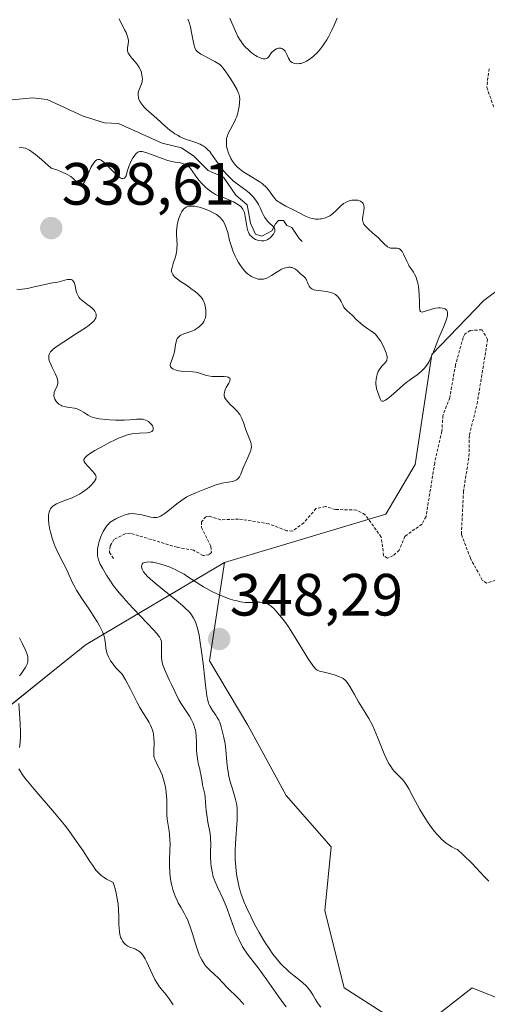
# Model space of a CAD drawing. Units: metres. Extents: x 628971 to 632463, y 4671785 to 4674135.
# Drawn here: x 629138 to 629216, y 4673073 to 4673239 of the extents above; entities that cross this region are included whole.
import ezdxf
from ezdxf.enums import TextEntityAlignment as Align

# ---------------------------------------------------------------- set-up
doc = ezdxf.new("R2010")
doc.units = ezdxf.units.M
doc.header["$MEASUREMENT"] = 0
doc.linetypes.add('TRAZOS', pattern=[0.75, 0.5, -0.25])
for name, color, linetype, lineweight in [('Carátula', 7, 'Continuous', 5), ('Corriente natural lineal', 142, 'Continuous', 13), ('Curva de nivel auxiliar', 36, 'TRAZOS', 0), ('Curva de nivel normal', 36, 'Continuous', 0), ('Matorral', 135, 'Continuous', 0), ('Matorral CxS', 135, 'Continuous', 0), ('Pastizal CxS', 92, 'Continuous', 0), ('Punto de cota en terreno', 7, 'Continuous', 0), ('Rótulo de punto de cota en terreno', 19, 'Continuous', 0), ('Suelo desnudo', 252, 'Continuous', 0), ('Suelo desnudo CxS', 43, 'Continuous', 0)]:
    doc.layers.add(name, color=color, linetype=linetype, lineweight=lineweight)
doc.styles.add('Arial', font='txt', dxfattribs={"height": 0.2})

# ---------------------------------------------------------------- blocks, each defined once
blk = doc.blocks.new('*U171')
at = {"layer": 'Curva de nivel normal', "color": 36, "linetype": 'Continuous', "lineweight": 0}
for points in [[(629163.46, 4673073.39, 330), (629163.04, 4673074.06, 330), (629162.81, 4673074.4, 330), (629162.31, 4673075.06, 330), (629161.21, 4673076.43, 330), (629160.67, 4673077.21, 330), (629160.41, 4673077.65, 330), (629159.93, 4673078.59, 330), (629159.05, 4673080.55, 330), (629158.76, 4673081.12, 330), (629158.61, 4673081.39, 330), (629158.38, 4673081.74, 330), (629158.14, 4673082.03, 330), (629157.97, 4673082.2, 330), (629157.63, 4673082.47, 330), (629157.46, 4673082.57, 330), (629157.13, 4673082.75, 330), (629156.91, 4673082.84, 330), (629156.21, 4673083.09, 330), (629155.84, 4673083.26, 330), (629155.68, 4673083.35, 330), (629155.4, 4673083.57, 330), (629155.23, 4673083.74, 330), (629155.13, 4673083.86, 330), (629154.95, 4673084.14, 330), (629154.78, 4673084.48, 330), (629154.7, 4673084.67, 330), (629154.59, 4673085, 330), (629154.47, 4673085.61, 330), (629154.39, 4673086.39, 330), (629154.37, 4673086.85, 330), (629154.36, 4673087.31, 330), (629154.35, 4673088.37, 330), (629154.31, 4673089.29, 330), (629154.22, 4673090.35, 330), (629154.14, 4673090.92, 330), (629153.9, 4673092.18, 330), (629153.74, 4673092.86, 330), (629153.42, 4673093.95, 330), (629152.3, 4673094.53, 330), (629151.86, 4673094.79, 330), (629151.37, 4673095.14, 330), (629151.16, 4673095.32, 330), (629150.76, 4673095.73, 330), (629150.5, 4673096.04, 330), (629149.96, 4673096.79, 330), (629149.49, 4673097.5, 330), (629148.35, 4673099.26, 330), (629147.26, 4673100.86, 330), (629145.95, 4673102.66, 330), (629145.2, 4673103.63, 330), (629143.54, 4673105.65, 330), (629140.12, 4673109.63, 330), (629138.71, 4673111.34, 330), (629138.17, 4673112.07, 330), (629137.75, 4673112.69, 330), (629137.53, 4673113.06, 330)], [(629137.68, 4673116.65, 330), (629137.78, 4673117.48, 330), (629137.83, 4673118.54, 330), (629137.82, 4673119.19, 330), (629137.76, 4673120.69, 330), (629137.53, 4673124.04, 330)], [(629137.67, 4673128.68, 330), (629137.92, 4673129.04, 330), (629138.39, 4673129.67, 330), (629138.63, 4673130.04, 330), (629138.84, 4673130.43, 330), (629138.93, 4673130.64, 330), (629139.05, 4673131.08, 330), (629139.08, 4673131.31, 330), (629139.08, 4673131.67, 330), (629139.05, 4673131.92, 330), (629138.9, 4673132.45, 330), (629138.68, 4673133, 330), (629138.09, 4673134.15, 330), (629137.64, 4673135.05, 330)]]:
    blk.add_polyline3d(points, dxfattribs=at)
blk = doc.blocks.new('*U180')
at = {"layer": 'Curva de nivel normal', "color": 36, "linetype": 'Continuous', "lineweight": 0}
for points in [[(629182.46, 4673073.02, 340), (629182.06, 4673073.54, 340), (629181.18, 4673074.77, 340), (629179.2, 4673077.6, 340), (629177.76, 4673079.62, 340), (629177.18, 4673080.38, 340), (629176.16, 4673081.7, 340), (629175.5, 4673082.63, 340), (629175.09, 4673083.27, 340), (629174.9, 4673083.61, 340), (629174.62, 4673084.14, 340), (629174.44, 4673084.52, 340), (629174.09, 4673085.34, 340), (629173.75, 4673086.21, 340), (629172.62, 4673089.34, 340), (629172.38, 4673089.97, 340), (629171.88, 4673091.13, 340), (629170.94, 4673093.14, 340), (629170.54, 4673094.04, 340), (629170.38, 4673094.48, 340), (629170.23, 4673094.92, 340), (629170.02, 4673095.79, 340), (629169.88, 4673096.64, 340), (629169.82, 4673097.19, 340), (629169.78, 4673098.25, 340), (629169.78, 4673099.01, 340), (629169.81, 4673100.49, 340), (629169.78, 4673101.24, 340), (629169.75, 4673101.63, 340), (629169.64, 4673102.44, 340), (629169.33, 4673104.11, 340), (629169.12, 4673105.32, 340), (629169.03, 4673106.07, 340), (629168.94, 4673107.42, 340), (629168.87, 4673108.29, 340), (629168.79, 4673108.8, 340), (629168.43, 4673110.38, 340), (629168.35, 4673110.85, 340), (629168.19, 4673111.83, 340), (629168.04, 4673112.61, 340), (629167.95, 4673112.97, 340), (629167.75, 4673113.75, 340), (629167.61, 4673114.41, 340), (629167.5, 4673115.17, 340), (629167.46, 4673115.58, 340), (629167.43, 4673116.19, 340), (629167.4, 4673117.51, 340), (629167.34, 4673118.54, 340), (629167.27, 4673119.21, 340), (629167.21, 4673119.53, 340), (629167.09, 4673120.01, 340), (629166.94, 4673120.46, 340), (629166.82, 4673120.75, 340), (629166.54, 4673121.31, 340), (629166.21, 4673121.88, 340), (629165.44, 4673123.07, 340), (629164.8, 4673124.1, 340), (629164.46, 4673124.68, 340), (629163.8, 4673125.93, 340), (629163.18, 4673127.21, 340), (629162.8, 4673128.03, 340), (629162.17, 4673129.44, 340), (629161.75, 4673130.5, 340), (629161.61, 4673130.99, 340), (629161.56, 4673131.27, 340), (629161.52, 4673131.81, 340), (629161.55, 4673133.35, 340), (629161.54, 4673134.09, 340), (629161.5, 4673134.47, 340), (629161.45, 4673134.65, 340), (629161.34, 4673134.93, 340), (629161.16, 4673135.24, 340), (629161.03, 4673135.42, 340), (629160.8, 4673135.72, 340), (629160.13, 4673136.48, 340), (629159.18, 4673137.49, 340), (629156.76, 4673140.01, 340), (629155.52, 4673141.35, 340), (629154.94, 4673142.01, 340), (629154.41, 4673142.64, 340), (629153.47, 4673143.83, 340), (629152.7, 4673144.92, 340), (629152.27, 4673145.58, 340), (629151.58, 4673146.76, 340), (629151.23, 4673147.43, 340), (629151.09, 4673147.74, 340), (629150.93, 4673148.2, 340), (629150.81, 4673148.65, 340), (629150.78, 4673148.88, 340), (629150.74, 4673149.36, 340), (629150.75, 4673149.61, 340), (629150.78, 4673150.02, 340), (629150.85, 4673150.54, 340), (629150.91, 4673150.82, 340), (629151.02, 4673151.25, 340), (629151.25, 4673151.92, 340), (629151.55, 4673152.61, 340), (629151.74, 4673152.96, 340), (629152.19, 4673153.66, 340), (629152.45, 4673154.01, 340), (629152.89, 4673154.52, 340), (629153.86, 4673155.07, 340), (629154.29, 4673155.29, 340), (629154.86, 4673155.55, 340), (629155.39, 4673155.75, 340), (629155.63, 4673155.82, 340), (629155.99, 4673155.89, 340), (629156.22, 4673155.92, 340), (629156.69, 4673155.95, 340), (629157.04, 4673155.93, 340), (629157.76, 4673155.83, 340), (629158.23, 4673155.74, 340), (629159.12, 4673155.52, 340), (629159.71, 4673155.38, 340), (629160.16, 4673155.3, 340), (629160.37, 4673155.29, 340), (629160.66, 4673155.31, 340), (629160.96, 4673155.37, 340), (629161.12, 4673155.43, 340), (629161.36, 4673155.54, 340), (629161.9, 4673155.88, 340), (629162.56, 4673156.37, 340), (629164.12, 4673157.61, 340), (629164.96, 4673158.23, 340), (629165.38, 4673158.5, 340), (629165.79, 4673158.75, 340), (629166.6, 4673159.16, 340), (629167.38, 4673159.5, 340), (629168.83, 4673160.04, 340), (629170.72, 4673160.79, 340), (629171.33, 4673160.98, 340), (629171.64, 4673161.06, 340), (629173.43, 4673161.35, 340), (629173.77, 4673161.45, 340), (629173.93, 4673161.51, 340), (629174.14, 4673161.62, 340), (629174.32, 4673161.77, 340), (629174.43, 4673161.88, 340), (629174.61, 4673162.13, 340), (629174.84, 4673162.58, 340), (629175.26, 4673163.66, 340), (629175.51, 4673164.25, 340), (629176.05, 4673165.41, 340), (629176.38, 4673166.19, 340), (629176.53, 4673166.63, 340), (629176.58, 4673166.84, 340), (629176.63, 4673167.22, 340), (629176.62, 4673167.46, 340), (629176.6, 4673167.62, 340), (629176.53, 4673167.95, 340), (629176.39, 4673168.34, 340), (629176.02, 4673169.22, 340), (629175.71, 4673170.02, 340), (629175.31, 4673171.26, 340), (629175.04, 4673171.93, 340), (629174.81, 4673172.37, 340), (629174.68, 4673172.59, 340), (629174.45, 4673172.91, 340), (629174.27, 4673173.12, 340), (629173.89, 4673173.53, 340), (629173.62, 4673173.79, 340), (629173.08, 4673174.32, 340), (629172.7, 4673174.7, 340), (629172.39, 4673175.08, 340), (629172.27, 4673175.26, 340), (629172.13, 4673175.55, 340), (629172.06, 4673175.83, 340), (629172.05, 4673176.02, 340), (629172.1, 4673176.39, 340), (629172.15, 4673176.58, 340), (629172.29, 4673176.93, 340), (629172.4, 4673177.16, 340), (629172.65, 4673177.59, 340), (629172.82, 4673177.87, 340), (629172.98, 4673178.2, 340), (629173.03, 4673178.34, 340), (629173.06, 4673178.53, 340), (629172.98, 4673178.75, 340), (629172.75, 4673178.89, 340), (629172.56, 4673178.94, 340), (629172.06, 4673178.98, 340), (629170.74, 4673178.99, 340), (629170.04, 4673179.02, 340), (629169.71, 4673179.05, 340), (629169.11, 4673179.17, 340), (629168.75, 4673179.28, 340), (629168.07, 4673179.52, 340), (629167.57, 4673179.67, 340), (629167.32, 4673179.73, 340), (629166.8, 4673179.8, 340), (629165.68, 4673179.84, 340), (629164.84, 4673179.88, 340), (629164.36, 4673179.96, 340), (629164.13, 4673180.01, 340), (629163.8, 4673180.11, 340), (629163.52, 4673180.23, 340), (629163.4, 4673180.3, 340), (629163.2, 4673180.45, 340), (629163.12, 4673180.54, 340), (629163.04, 4673180.68, 340), (629163, 4673180.84, 340), (629163, 4673180.95, 340), (629163.04, 4673181.19, 340), (629163.13, 4673181.45, 340), (629163.37, 4673182.06, 340), (629163.55, 4673182.58, 340), (629163.68, 4673183.15, 340), (629163.86, 4673184.32, 340), (629163.96, 4673184.84, 340), (629164.03, 4673185.06, 340), (629164.11, 4673185.26, 340), (629164.17, 4673185.38, 340), (629164.32, 4673185.58, 340), (629164.58, 4673185.82, 340), (629164.79, 4673185.95, 340), (629165.27, 4673186.16, 340), (629166.63, 4673186.65, 340), (629167.1, 4673186.87, 340), (629167.33, 4673186.99, 340), (629167.71, 4673187.24, 340), (629167.89, 4673187.38, 340), (629168.14, 4673187.61, 340), (629168.47, 4673187.99, 340), (629168.65, 4673188.26, 340), (629168.72, 4673188.41, 340), (629168.82, 4673188.64, 340), (629168.89, 4673188.88, 340), (629168.98, 4673189.37, 340), (629168.99, 4673189.87, 340), (629168.97, 4673190.2, 340), (629168.88, 4673190.82, 340), (629168.74, 4673191.34, 340), (629168.65, 4673191.58, 340), (629168.46, 4673191.92, 340), (629168.35, 4673192.09, 340), (629168.07, 4673192.43, 340), (629167.51, 4673192.99, 340), (629167.04, 4673193.38, 340), (629166.7, 4673193.65, 340), (629165.94, 4673194.19, 340), (629165.54, 4673194.46, 340), (629164.74, 4673194.99, 340), (629164.19, 4673195.39, 340), (629163.73, 4673195.77, 340), (629163.56, 4673195.96, 340), (629163.42, 4673196.15, 340), (629163.35, 4673196.27, 340), (629163.26, 4673196.51, 340), (629163.23, 4673196.64, 340), (629163.22, 4673196.89, 340), (629163.24, 4673197.15, 340), (629163.4, 4673197.73, 340), (629163.5, 4673198.06, 340), (629163.74, 4673198.76, 340), (629163.91, 4673199.34, 340), (629164.04, 4673199.93, 340), (629164.09, 4673200.23, 340), (629164.12, 4673200.53, 340), (629164.14, 4673201.14, 340), (629164.06, 4673202.87, 340), (629164.07, 4673203.57, 340), (629164.09, 4673203.92, 340), (629164.16, 4673204.43, 340), (629164.33, 4673205.24, 340), (629164.49, 4673205.75, 340), (629164.58, 4673206.01, 340), (629164.75, 4673206.38, 340), (629164.95, 4673206.73, 340), (629165.06, 4673206.89, 340), (629165.3, 4673207.18, 340), (629165.44, 4673207.3, 340), (629165.67, 4673207.45, 340), (629165.91, 4673207.56, 340), (629166.09, 4673207.61, 340), (629166.48, 4673207.66, 340), (629166.68, 4673207.66, 340), (629167.12, 4673207.62, 340), (629167.58, 4673207.54, 340), (629167.91, 4673207.45, 340), (629168.6, 4673207.24, 340), (629169.32, 4673206.96, 340), (629169.68, 4673206.8, 340), (629170.22, 4673206.53, 340), (629170.74, 4673206.22, 340), (629170.98, 4673206.04, 340), (629171.43, 4673205.65, 340), (629171.63, 4673205.44, 340), (629171.9, 4673205.09, 340), (629172.12, 4673204.71, 340), (629172.25, 4673204.43, 340), (629172.47, 4673203.85, 340), (629172.65, 4673203.23, 340), (629172.97, 4673201.89, 340), (629173.26, 4673200.85, 340), (629173.5, 4673200.14, 340), (629173.89, 4673199.22, 340), (629174.11, 4673198.78, 340), (629174.48, 4673198.14, 340), (629174.67, 4673197.83, 340), (629175.07, 4673197.26, 340), (629175.28, 4673197, 340), (629175.61, 4673196.64, 340), (629175.94, 4673196.33, 340), (629176.17, 4673196.14, 340), (629176.63, 4673195.83, 340), (629176.86, 4673195.7, 340), (629177.32, 4673195.51, 340), (629177.79, 4673195.39, 340), (629177.99, 4673195.36, 340), (629178.39, 4673195.36, 340), (629178.69, 4673195.39, 340), (629179.01, 4673195.47, 340), (629179.22, 4673195.55, 340), (629179.63, 4673195.74, 340), (629180.03, 4673195.97, 340), (629180.79, 4673196.48, 340), (629181.34, 4673196.83, 340), (629181.69, 4673197.02, 340), (629182.15, 4673197.22, 340), (629182.38, 4673197.28, 340), (629182.7, 4673197.35, 340), (629182.85, 4673197.36, 340), (629183.15, 4673197.36, 340), (629183.3, 4673197.35, 340), (629183.5, 4673197.3, 340), (629183.7, 4673197.23, 340), (629184.05, 4673197.02, 340), (629184.37, 4673196.76, 340), (629184.94, 4673196.22, 340), (629185.11, 4673196.07, 340), (629185.43, 4673195.8, 340), (629185.65, 4673195.59, 340), (629185.83, 4673195.35, 340), (629185.9, 4673195.21, 340), (629186, 4673194.99, 340), (629186.17, 4673194.51, 340), (629186.35, 4673194.16, 340), (629186.51, 4673193.94, 340), (629186.61, 4673193.85, 340), (629186.78, 4673193.72, 340), (629186.99, 4673193.63, 340), (629187.14, 4673193.58, 340), (629187.49, 4673193.5, 340), (629189.28, 4673193.31, 340), (629189.77, 4673193.2, 340), (629190, 4673193.14, 340), (629190.32, 4673193.01, 340), (629190.75, 4673192.78, 340), (629191, 4673192.58, 340), (629191.11, 4673192.48, 340), (629191.27, 4673192.3, 340), (629191.54, 4673191.91, 340), (629191.7, 4673191.63, 340), (629191.98, 4673191.06, 340), (629192.18, 4673190.66, 340), (629192.3, 4673190.49, 340), (629192.54, 4673190.19, 340), (629192.72, 4673190.02, 340), (629193.13, 4673189.69, 340), (629193.65, 4673189.24, 340), (629193.81, 4673189.07, 340), (629194.21, 4673188.66, 340), (629194.6, 4673188.29, 340), (629195.43, 4673187.58, 340), (629196.21, 4673187, 340), (629196.68, 4673186.68, 340), (629197.49, 4673186.14, 340), (629197.79, 4673185.75, 340), (629198.32, 4673184.98, 340), (629198.73, 4673184.25, 340), (629198.95, 4673183.79, 340), (629199.26, 4673183, 340), (629199.39, 4673182.54, 340), (629199.43, 4673182.34, 340), (629199.45, 4673182.01, 340), (629199.41, 4673181.82, 340), (629199.37, 4673181.71, 340), (629199.25, 4673181.49, 340), (629199.04, 4673181.25, 340), (629198.52, 4673180.69, 340), (629198.25, 4673180.33, 340), (629198.12, 4673180.12, 340), (629197.96, 4673179.82, 340), (629197.79, 4673179.36, 340), (629197.71, 4673179.11, 340), (629197.59, 4673178.54, 340), (629197.54, 4673177.97, 340), (629197.55, 4673177.7, 340), (629197.58, 4673177.43, 340), (629197.68, 4673176.94, 340), (629197.77, 4673176.63, 340), (629198.12, 4673175.7, 340), (629198.32, 4673175.11, 340), (629198.43, 4673174.92, 340), (629198.59, 4673174.84, 340), (629198.7, 4673174.84, 340), (629198.83, 4673174.87, 340), (629199.16, 4673175.03, 340), (629199.56, 4673175.29, 340), (629199.86, 4673175.52, 340), (629200.52, 4673176.07, 340), (629202.19, 4673177.58, 340), (629202.81, 4673178.09, 340), (629203.13, 4673178.34, 340), (629203.57, 4673178.66, 340), (629204.48, 4673179.29, 340), (629205.14, 4673179.83, 340), (629205.56, 4673180.24, 340), (629205.76, 4673180.46, 340), (629206.05, 4673180.83, 340), (629206.32, 4673181.25, 340), (629206.49, 4673181.54, 340), (629206.81, 4673182.18, 340), (629207.11, 4673182.87, 340), (629207.7, 4673184.34, 340), (629208.15, 4673185.49, 340), (629209.09, 4673187.7, 340), (629209.44, 4673188.66, 340), (629209.58, 4673189.2, 340), (629209.62, 4673189.44, 340), (629209.62, 4673189.76, 340), (629209.54, 4673190.01, 340), (629209.46, 4673190.14, 340), (629209.39, 4673190.22, 340), (629209.22, 4673190.35, 340), (629209.07, 4673190.42, 340), (629208.73, 4673190.51, 340), (629208.35, 4673190.54, 340), (629208.09, 4673190.53, 340), (629207.56, 4673190.47, 340), (629207.28, 4673190.42, 340), (629206.78, 4673190.29, 340), (629205.65, 4673189.92, 340), (629205.32, 4673189.84, 340), (629205.19, 4673189.85, 340), (629205.05, 4673189.93, 340), (629204.95, 4673190.11, 340), (629204.92, 4673190.24, 340), (629204.88, 4673190.6, 340), (629204.87, 4673191.64, 340), (629204.85, 4673192.63, 340), (629204.78, 4673193.58, 340), (629204.71, 4673194.07, 340), (629204.58, 4673194.77, 340), (629204.4, 4673195.42, 340), (629204.3, 4673195.71, 340), (629204.05, 4673196.22, 340), (629203.86, 4673196.53, 340), (629203.46, 4673197.1, 340), (629203.16, 4673197.56, 340), (629203.01, 4673197.81, 340), (629202.73, 4673198.38, 340), (629202.21, 4673199.54, 340), (629201.95, 4673200.02, 340), (629201.82, 4673200.21, 340), (629201.68, 4673200.35, 340), (629201.59, 4673200.42, 340), (629201.4, 4673200.52, 340), (629201.11, 4673200.58, 340), (629200.54, 4673200.56, 340), (629200.19, 4673200.57, 340), (629200.01, 4673200.6, 340), (629199.76, 4673200.68, 340), (629199.5, 4673200.82, 340), (629199.38, 4673200.91, 340), (629199.11, 4673201.14, 340), (629198.51, 4673201.76, 340), (629197.93, 4673202.34, 340), (629197.45, 4673202.77, 340), (629196.45, 4673203.65, 340), (629195.83, 4673204.26, 340), (629195.55, 4673204.61, 340), (629195.46, 4673204.78, 340), (629195.41, 4673204.89, 340), (629195.34, 4673205.11, 340), (629195.31, 4673205.35, 340), (629195.31, 4673205.51, 340), (629195.34, 4673205.88, 340), (629195.52, 4673206.88, 340), (629195.57, 4673207.4, 340), (629195.54, 4673207.72, 340), (629195.51, 4673207.86, 340), (629195.43, 4673208.06, 340), (629195.31, 4673208.23, 340), (629195.21, 4673208.32, 340), (629194.96, 4673208.48, 340), (629194.82, 4673208.53, 340), (629194.52, 4673208.62, 340), (629194.18, 4673208.66, 340), (629193.96, 4673208.66, 340), (629193.5, 4673208.62, 340), (629193.26, 4673208.57, 340), (629192.81, 4673208.42, 340), (629192.4, 4673208.22, 340), (629192.14, 4673208.06, 340), (629191.68, 4673207.7, 340), (629191.37, 4673207.42, 340), (629190.8, 4673206.86, 340), (629190.39, 4673206.46, 340), (629190, 4673206.15, 340), (629189.79, 4673206.01, 340), (629189.45, 4673205.83, 340), (629189.07, 4673205.68, 340), (629188.86, 4673205.61, 340), (629188.46, 4673205.52, 340), (629188.25, 4673205.49, 340), (629187.92, 4673205.46, 340), (629187.39, 4673205.47, 340), (629186.85, 4673205.55, 340), (629186.57, 4673205.63, 340), (629186.29, 4673205.72, 340), (629185.71, 4673205.97, 340), (629183.83, 4673206.95, 340), (629182.41, 4673207.64, 340), (629181.72, 4673208.02, 340), (629181.29, 4673208.29, 340), (629181.09, 4673208.44, 340), (629180.82, 4673208.67, 340), (629180.65, 4673208.84, 340), (629180.35, 4673209.19, 340), (629179.51, 4673210.36, 340), (629179.18, 4673210.75, 340), (629179, 4673210.95, 340), (629178.69, 4673211.23, 340), (629178.46, 4673211.42, 340), (629177.95, 4673211.78, 340), (629177.4, 4673212.13, 340), (629176.21, 4673212.83, 340), (629175.35, 4673213.37, 340), (629174.96, 4673213.65, 340), (629174.6, 4673213.94, 340), (629174.37, 4673214.14, 340), (629173.97, 4673214.55, 340), (629173.79, 4673214.77, 340), (629173.47, 4673215.2, 340), (629173.2, 4673215.63, 340), (629173.04, 4673215.93, 340), (629172.78, 4673216.52, 340), (629172.59, 4673217.12, 340), (629172.52, 4673217.42, 340), (629172.45, 4673217.86, 340), (629172.43, 4673218.29, 340), (629172.43, 4673218.51, 340), (629172.47, 4673218.94, 340), (629172.51, 4673219.15, 340), (629172.59, 4673219.47, 340), (629172.66, 4673219.68, 340), (629172.83, 4673220.09, 340), (629173.04, 4673220.49, 340), (629173.49, 4673221.31, 340), (629173.83, 4673221.94, 340), (629173.98, 4673222.26, 340), (629174.11, 4673222.59, 340), (629174.33, 4673223.26, 340), (629174.49, 4673223.92, 340), (629174.56, 4673224.34, 340), (629174.66, 4673225.08, 340), (629174.69, 4673225.69, 340), (629174.66, 4673225.97, 340), (629174.56, 4673226.4, 340), (629174.48, 4673226.64, 340), (629174.22, 4673227.19, 340), (629173.63, 4673228.24, 340), (629173.15, 4673229.01, 340), (629172.82, 4673229.51, 340), (629172.21, 4673230.4, 340), (629171.82, 4673230.89, 340), (629171.65, 4673231.1, 340), (629171.31, 4673231.43, 340), (629171.07, 4673231.62, 340), (629170.48, 4673231.98, 340), (629169.93, 4673232.26, 340), (629168.7, 4673232.88, 340), (629168.14, 4673233.19, 340), (629167.9, 4673233.34, 340), (629167.53, 4673233.63, 340), (629167.39, 4673233.78, 340), (629167.31, 4673233.88, 340), (629167.17, 4673234.12, 340), (629167.07, 4673234.4, 340), (629167, 4673234.62, 340), (629166.89, 4673235.16, 340), (629166.59, 4673236.82, 340), (629166.39, 4673237.76, 340), (629166.12, 4673238.67, 340), (629165.96, 4673239.09, 340)], [(629172.98, 4673239.22, 340), (629173.89, 4673237.14, 340), (629174.36, 4673236.17, 340), (629174.62, 4673235.72, 340), (629174.9, 4673235.3, 340), (629175.09, 4673235.03, 340), (629175.49, 4673234.54, 340), (629175.7, 4673234.31, 340), (629176.12, 4673233.89, 340), (629176.54, 4673233.53, 340), (629176.81, 4673233.31, 340), (629177.34, 4673232.95, 340), (629177.61, 4673232.79, 340), (629178.11, 4673232.55, 340), (629178.54, 4673232.42, 340), (629178.79, 4673232.39, 340), (629178.94, 4673232.39, 340), (629179.19, 4673232.44, 340), (629179.31, 4673232.51, 340), (629179.5, 4673232.68, 340), (629180.02, 4673233.44, 340), (629180.24, 4673233.66, 340), (629180.36, 4673233.77, 340), (629180.56, 4673233.91, 340), (629180.87, 4673234.09, 340), (629181.18, 4673234.19, 340), (629181.34, 4673234.2, 340), (629181.49, 4673234.2, 340), (629181.59, 4673234.18, 340), (629181.77, 4673234.12, 340), (629182.03, 4673233.96, 340), (629182.18, 4673233.82, 340), (629182.28, 4673233.71, 340), (629182.44, 4673233.46, 340), (629182.59, 4673233.15, 340), (629182.85, 4673232.5, 340), (629183.01, 4673232.21, 340), (629183.11, 4673232.08, 340), (629183.22, 4673231.98, 340), (629183.47, 4673231.8, 340), (629183.76, 4673231.69, 340), (629183.96, 4673231.63, 340), (629184.37, 4673231.58, 340), (629184.76, 4673231.59, 340), (629184.96, 4673231.62, 340), (629185.28, 4673231.72, 340), (629185.66, 4673231.89, 340), (629185.88, 4673232.01, 340), (629186.32, 4673232.27, 340), (629186.56, 4673232.44, 340), (629186.95, 4673232.74, 340), (629187.37, 4673233.11, 340), (629187.58, 4673233.32, 340), (629188.02, 4673233.8, 340), (629188.25, 4673234.07, 340), (629188.6, 4673234.53, 340), (629188.83, 4673234.86, 340), (629189.29, 4673235.59, 340), (629189.6, 4673236.12, 340), (629190.17, 4673237.21, 340), (629190.55, 4673238.05, 340), (629190.88, 4673238.87, 340), (629191.02, 4673239.26, 340)]]:
    blk.add_polyline3d(points, dxfattribs=at)
blk = doc.blocks.new('*U183')
at = {"layer": 'Curva de nivel normal', "color": 36, "linetype": 'Continuous', "lineweight": 0}
for points in [[(629175.36, 4673073.42, 335), (629175.07, 4673073.77, 335), (629174.44, 4673074.46, 335), (629172.52, 4673076.37, 335), (629171.08, 4673077.89, 335), (629170.39, 4673078.56, 335), (629169.71, 4673079.16, 335), (629169.35, 4673079.5, 335), (629168.99, 4673079.9, 335), (629168.81, 4673080.12, 335), (629168.46, 4673080.64, 335), (629168.29, 4673080.93, 335), (629168.04, 4673081.43, 335), (629167.88, 4673081.79, 335), (629167.57, 4673082.61, 335), (629167.27, 4673083.49, 335), (629166.71, 4673085.33, 335), (629166.29, 4673086.64, 335), (629166.08, 4673087.23, 335), (629165.93, 4673087.59, 335), (629165.64, 4673088.23, 335), (629165.34, 4673088.79, 335), (629164.75, 4673089.79, 335), (629164.33, 4673090.52, 335), (629164.13, 4673090.91, 335), (629163.8, 4673091.67, 335), (629163.64, 4673092.09, 335), (629163.43, 4673092.75, 335), (629163.25, 4673093.45, 335), (629163.17, 4673093.82, 335), (629163.04, 4673094.58, 335), (629162.99, 4673094.98, 335), (629162.94, 4673095.58, 335), (629162.89, 4673096.84, 335), (629162.89, 4673097.69, 335), (629162.94, 4673099.35, 335), (629162.96, 4673100.5, 335), (629162.95, 4673101.04, 335), (629162.88, 4673101.99, 335), (629162.81, 4673102.56, 335), (629162.64, 4673103.58, 335), (629162.48, 4673104.62, 335), (629162.44, 4673105.31, 335), (629162.44, 4673106.75, 335), (629162.42, 4673107.92, 335), (629162.32, 4673109.05, 335), (629162.24, 4673109.62, 335), (629162.08, 4673110.47, 335), (629161.88, 4673111.28, 335), (629161.76, 4673111.66, 335), (629161.64, 4673112.02, 335), (629161.37, 4673112.68, 335), (629161.18, 4673113.07, 335), (629160.82, 4673113.76, 335), (629160.6, 4673114.19, 335), (629160.38, 4673114.68, 335), (629160.3, 4673114.92, 335), (629160.23, 4673115.31, 335), (629160.22, 4673115.52, 335), (629160.22, 4673116.04, 335), (629160.27, 4673117.44, 335), (629160.25, 4673118.27, 335), (629160.18, 4673118.85, 335), (629160.12, 4673119.14, 335), (629160, 4673119.58, 335), (629159.84, 4673120.01, 335), (629159.72, 4673120.3, 335), (629159.43, 4673120.87, 335), (629159.1, 4673121.43, 335), (629158.39, 4673122.55, 335), (629157.89, 4673123.38, 335), (629157.44, 4673124.23, 335), (629156.34, 4673126.42, 335), (629155.47, 4673128.01, 335), (629154.91, 4673128.98, 335), (629154.09, 4673129.8, 335), (629153.64, 4673130.31, 335), (629153.39, 4673130.63, 335), (629152.97, 4673131.22, 335), (629152.73, 4673131.64, 335), (629152.59, 4673131.9, 335), (629152.39, 4673132.38, 335), (629152.32, 4673132.6, 335), (629152.21, 4673133.01, 335), (629152.15, 4673133.39, 335), (629152.1, 4673134.03, 335), (629152.07, 4673134.33, 335), (629152, 4673134.85, 335), (629151.9, 4673135.28, 335), (629151.82, 4673135.54, 335), (629151.6, 4673136.08, 335), (629151.1, 4673137.09, 335), (629150.75, 4673137.72, 335), (629150.05, 4673138.85, 335), (629149.46, 4673139.74, 335), (629148.15, 4673141.69, 335), (629147.26, 4673143.11, 335), (629147.01, 4673143.54, 335), (629146.59, 4673144.34, 335), (629145.53, 4673146.62, 335), (629145.12, 4673147.45, 335), (629144.23, 4673149.21, 335), (629143.62, 4673150.54, 335), (629143.44, 4673150.98, 335), (629143.14, 4673151.84, 335), (629142.9, 4673152.67, 335), (629142.77, 4673153.21, 335), (629142.59, 4673154.26, 335), (629142.52, 4673154.94, 335), (629142.51, 4673155.27, 335), (629142.53, 4673155.74, 335), (629142.62, 4673156.18, 335), (629142.68, 4673156.39, 335), (629142.8, 4673156.65, 335), (629142.87, 4673156.78, 335), (629143, 4673156.95, 335), (629143.24, 4673157.2, 335), (629143.43, 4673157.34, 335), (629143.87, 4673157.6, 335), (629144.39, 4673157.83, 335), (629145.57, 4673158.25, 335), (629146.51, 4673158.6, 335), (629146.98, 4673158.81, 335), (629147.43, 4673159.03, 335), (629147.72, 4673159.2, 335), (629148.27, 4673159.55, 335), (629149.01, 4673160.11, 335), (629149.44, 4673160.48, 335), (629149.69, 4673160.72, 335), (629150.1, 4673161.16, 335), (629150.31, 4673161.45, 335), (629150.39, 4673161.58, 335), (629150.47, 4673161.76, 335), (629150.5, 4673161.88, 335), (629150.52, 4673162.1, 335), (629150.47, 4673162.31, 335), (629150.41, 4673162.45, 335), (629150.22, 4673162.74, 335), (629149.91, 4673163.11, 335), (629149.18, 4673163.9, 335), (629148.7, 4673164.44, 335), (629148.52, 4673164.7, 335), (629148.48, 4673164.83, 335), (629148.48, 4673165.03, 335), (629148.57, 4673165.23, 335), (629148.65, 4673165.34, 335), (629148.84, 4673165.53, 335), (629149, 4673165.67, 335), (629149.43, 4673165.98, 335), (629150.34, 4673166.55, 335), (629151.86, 4673167.41, 335), (629152.68, 4673167.84, 335), (629153.87, 4673168.43, 335), (629154.42, 4673168.68, 335), (629154.92, 4673168.88, 335), (629155.79, 4673169.19, 335), (629156.53, 4673169.37, 335), (629156.98, 4673169.44, 335), (629157.83, 4673169.5, 335), (629159.09, 4673169.55, 335), (629159.45, 4673169.59, 335), (629159.61, 4673169.63, 335), (629159.88, 4673169.73, 335), (629159.98, 4673169.8, 335), (629160.09, 4673169.94, 335), (629160.14, 4673170.13, 335), (629160.13, 4673170.3, 335), (629160.1, 4673170.43, 335), (629159.99, 4673170.69, 335), (629159.87, 4673170.89, 335), (629159.62, 4673171.18, 335), (629159.31, 4673171.44, 335), (629159.13, 4673171.55, 335), (629158.84, 4673171.69, 335), (629158.53, 4673171.78, 335), (629158.31, 4673171.82, 335), (629157.84, 4673171.85, 335), (629157.33, 4673171.84, 335), (629156.2, 4673171.74, 335), (629155.27, 4673171.68, 335), (629154.78, 4673171.66, 335), (629153.77, 4673171.67, 335), (629152.79, 4673171.73, 335), (629152.17, 4673171.78, 335), (629151.1, 4673171.91, 335), (629150.25, 4673172.06, 335), (629149.85, 4673172.18, 335), (629149.61, 4673172.28, 335), (629149.17, 4673172.52, 335), (629148.93, 4673172.67, 335), (629148.42, 4673173, 335), (629148.01, 4673173.25, 335), (629147.58, 4673173.46, 335), (629147.36, 4673173.54, 335), (629146.92, 4673173.66, 335), (629146.05, 4673173.78, 335), (629145.41, 4673173.88, 335), (629145.14, 4673173.96, 335), (629144.79, 4673174.09, 335), (629144.62, 4673174.17, 335), (629144.27, 4673174.38, 335), (629143.98, 4673174.62, 335), (629143.86, 4673174.76, 335), (629143.75, 4673174.9, 335), (629143.58, 4673175.2, 335), (629143.48, 4673175.52, 335), (629143.45, 4673175.73, 335), (629143.45, 4673175.88, 335), (629143.47, 4673176.16, 335), (629143.51, 4673176.32, 335), (629143.61, 4673176.62, 335), (629143.99, 4673177.46, 335), (629144.1, 4673177.81, 335), (629144.12, 4673177.99, 335), (629144.1, 4673178.3, 335), (629144.01, 4673178.67, 335), (629143.93, 4673178.88, 335), (629143.72, 4673179.38, 335), (629143.16, 4673180.49, 335), (629142.8, 4673181.28, 335), (629142.71, 4673181.5, 335), (629142.61, 4673181.9, 335), (629142.57, 4673182.23, 335), (629142.59, 4673182.43, 335), (629142.61, 4673182.56, 335), (629142.69, 4673182.79, 335), (629142.81, 4673183.02, 335), (629142.89, 4673183.13, 335), (629143.03, 4673183.31, 335), (629143.32, 4673183.59, 335), (629143.98, 4673184.1, 335), (629144.92, 4673184.73, 335), (629147.26, 4673186.21, 335), (629148.75, 4673187.19, 335), (629149.37, 4673187.65, 335), (629149.88, 4673188.07, 335), (629150.08, 4673188.27, 335), (629150.24, 4673188.46, 335), (629150.33, 4673188.57, 335), (629150.46, 4673188.8, 335), (629150.5, 4673188.9, 335), (629150.55, 4673189.1, 335), (629150.55, 4673189.29, 335), (629150.54, 4673189.41, 335), (629150.47, 4673189.64, 335), (629150.3, 4673189.99, 335), (629150.18, 4673190.16, 335), (629149.95, 4673190.41, 335), (629149.48, 4673190.82, 335), (629149.21, 4673191.01, 335), (629148.62, 4673191.42, 335), (629148.17, 4673191.77, 335), (629147.78, 4673192.14, 335), (629147.62, 4673192.35, 335), (629147.49, 4673192.56, 335), (629147.29, 4673193.01, 335), (629147.2, 4673193.32, 335), (629147.07, 4673193.91, 335), (629146.99, 4673194.32, 335), (629146.85, 4673194.78, 335), (629146.75, 4673194.96, 335), (629146.57, 4673195.17, 335), (629146.34, 4673195.3, 335), (629146.2, 4673195.32, 335), (629146.04, 4673195.33, 335), (629145.69, 4673195.28, 335), (629144.49, 4673194.95, 335), (629144.09, 4673194.87, 335), (629143.22, 4673194.72, 335), (629142.39, 4673194.57, 335), (629141.7, 4673194.42, 335), (629140.14, 4673194.05, 335), (629138.99, 4673193.8, 335), (629138.09, 4673193.68, 335), (629137.7, 4673193.65, 335), (629137.19, 4673193.66, 335)], [(629137.6, 4673217.49, 335), (629138.26, 4673217.46, 335), (629138.66, 4673217.38, 335), (629138.9, 4673217.29, 335), (629139.35, 4673217.04, 335), (629139.97, 4673216.61, 335), (629140.36, 4673216.31, 335), (629141.33, 4673215.5, 335), (629141.93, 4673214.98, 335), (629142.98, 4673214.04, 335), (629143.92, 4673213.73, 335), (629144.46, 4673213.53, 335), (629145.33, 4673213.14, 335), (629145.69, 4673212.95, 335), (629146.26, 4673212.6, 335), (629146.67, 4673212.27, 335), (629147.22, 4673211.74, 335), (629147.51, 4673211.49, 335), (629147.64, 4673211.4, 335), (629147.83, 4673211.3, 335), (629148.09, 4673211.27, 335), (629148.32, 4673211.37, 335), (629148.43, 4673211.47, 335), (629148.54, 4673211.61, 335), (629148.74, 4673211.98, 335), (629148.87, 4673212.27, 335), (629149.14, 4673212.94, 335), (629149.36, 4673213.46, 335), (629149.66, 4673214.13, 335), (629149.82, 4673214.43, 335), (629150.07, 4673214.83, 335), (629150.32, 4673215.15, 335), (629150.45, 4673215.28, 335), (629150.67, 4673215.43, 335), (629150.79, 4673215.48, 335), (629150.97, 4673215.5, 335), (629151.16, 4673215.46, 335), (629151.27, 4673215.42, 335), (629151.44, 4673215.33, 335), (629151.83, 4673215.04, 335), (629152.29, 4673214.61, 335), (629153.33, 4673213.54, 335), (629154.07, 4673212.82, 335), (629154.44, 4673212.53, 335), (629154.6, 4673212.42, 335), (629154.82, 4673212.31, 335), (629155.1, 4673212.26, 335), (629155.29, 4673212.33, 335), (629155.47, 4673212.54, 335), (629155.57, 4673212.75, 335), (629155.66, 4673213.02, 335), (629155.83, 4673213.65, 335), (629156.07, 4673214.45, 335), (629156.18, 4673214.72, 335), (629156.42, 4673215.25, 335), (629156.7, 4673215.74, 335), (629157.09, 4673216.28, 335), (629157.28, 4673216.49, 335), (629157.53, 4673216.69, 335), (629157.66, 4673216.76, 335), (629157.87, 4673216.81, 335), (629157.98, 4673216.82, 335), (629158.25, 4673216.8, 335), (629158.48, 4673216.75, 335), (629159.06, 4673216.58, 335), (629159.82, 4673216.3, 335), (629161.65, 4673215.62, 335), (629162.58, 4673215.32, 335), (629163.02, 4673215.2, 335), (629163.8, 4673215.04, 335), (629164.69, 4673214.9, 335), (629165.07, 4673214.82, 335), (629165.41, 4673214.72, 335), (629165.57, 4673214.66, 335), (629165.79, 4673214.54, 335), (629165.99, 4673214.38, 335), (629166.13, 4673214.25, 335), (629166.38, 4673213.97, 335), (629167.58, 4673212.26, 335), (629168.11, 4673211.64, 335), (629168.37, 4673211.37, 335), (629168.91, 4673210.84, 335), (629169.33, 4673210.48, 335), (629169.97, 4673210, 335), (629170.29, 4673209.8, 335), (629170.6, 4673209.62, 335), (629171.19, 4673209.33, 335), (629171.58, 4673209.18, 335), (629172.32, 4673208.92, 335), (629172.85, 4673208.72, 335), (629173.61, 4673208.38, 335), (629173.93, 4673208.2, 335), (629174.49, 4673207.84, 335), (629174.83, 4673207.56, 335), (629175.1, 4673207.29, 335), (629175.21, 4673207.14, 335), (629175.38, 4673206.81, 335), (629175.47, 4673206.56, 335), (629175.61, 4673205.92, 335), (629175.79, 4673204.61, 335), (629175.93, 4673203.91, 335), (629176.06, 4673203.47, 335), (629176.14, 4673203.26, 335), (629176.28, 4673202.97, 335), (629176.45, 4673202.72, 335), (629176.58, 4673202.57, 335), (629176.86, 4673202.31, 335), (629177.02, 4673202.2, 335), (629177.34, 4673202.03, 335), (629177.67, 4673201.9, 335), (629177.89, 4673201.85, 335), (629178.33, 4673201.8, 335), (629178.56, 4673201.81, 335), (629178.71, 4673201.83, 335), (629179, 4673201.89, 335), (629179.39, 4673202.05, 335), (629179.62, 4673202.19, 335), (629179.77, 4673202.29, 335), (629180.03, 4673202.54, 335), (629180.26, 4673202.8, 335), (629180.36, 4673202.94, 335), (629180.48, 4673203.16, 335), (629180.55, 4673203.37, 335), (629180.58, 4673203.48, 335), (629180.58, 4673203.69, 335), (629180.56, 4673203.79, 335), (629180.51, 4673203.93, 335), (629180.45, 4673204.02, 335), (629180.3, 4673204.19, 335), (629179.61, 4673204.81, 335), (629179.34, 4673205.09, 335), (629179.2, 4673205.26, 335), (629179, 4673205.54, 335), (629178.88, 4673205.75, 335), (629178.63, 4673206.23, 335), (629178.46, 4673206.58, 335), (629178.11, 4673207.33, 335), (629177.81, 4673207.91, 335), (629177.47, 4673208.48, 335), (629177.28, 4673208.76, 335), (629176.96, 4673209.16, 335), (629176.73, 4673209.41, 335), (629176.23, 4673209.89, 335), (629175.67, 4673210.34, 335), (629174.48, 4673211.21, 335), (629173.59, 4673211.9, 335), (629173.17, 4673212.27, 335), (629172.76, 4673212.67, 335), (629172.5, 4673212.95, 335), (629172.01, 4673213.52, 335), (629171.35, 4673214.39, 335), (629170.23, 4673215.99, 335), (629169.82, 4673216.56, 335), (629169.62, 4673216.8, 335), (629169.33, 4673217.12, 335), (629169.02, 4673217.41, 335), (629168.85, 4673217.54, 335), (629168.5, 4673217.77, 335), (629168.31, 4673217.88, 335), (629168, 4673218.03, 335), (629167.27, 4673218.31, 335), (629165.55, 4673218.92, 335), (629164.65, 4673219.31, 335), (629164.2, 4673219.55, 335), (629163.77, 4673219.81, 335), (629163.49, 4673220, 335), (629162.94, 4673220.41, 335), (629162.16, 4673221.06, 335), (629160.75, 4673222.36, 335), (629159.01, 4673223.89, 335), (629158.56, 4673224.33, 335), (629158.37, 4673224.55, 335), (629158.04, 4673224.98, 335), (629157.92, 4673225.18, 335), (629157.74, 4673225.57, 335), (629157.65, 4673225.86, 335), (629157.58, 4673226.28, 335), (629157.58, 4673226.49, 335), (629157.61, 4673226.7, 335), (629157.71, 4673227.1, 335), (629158.15, 4673228.2, 335), (629158.25, 4673228.54, 335), (629158.28, 4673228.7, 335), (629158.31, 4673229.03, 335), (629158.3, 4673229.26, 335), (629158.23, 4673229.73, 335), (629158.08, 4673230.26, 335), (629157.98, 4673230.53, 335), (629157.77, 4673230.96, 335), (629157.49, 4673231.4, 335), (629157.33, 4673231.62, 335), (629157.08, 4673231.91, 335), (629156.56, 4673232.5, 335), (629156.2, 4673232.94, 335), (629156.01, 4673233.23, 335), (629155.93, 4673233.38, 335), (629155.85, 4673233.59, 335), (629155.82, 4673233.73, 335), (629155.8, 4673234.02, 335), (629155.82, 4673234.22, 335), (629155.93, 4673234.95, 335), (629155.95, 4673235.3, 335), (629155.95, 4673235.49, 335), (629155.91, 4673235.79, 335), (629155.83, 4673236.11, 335), (629155.75, 4673236.33, 335), (629155.56, 4673236.8, 335), (629155.33, 4673237.3, 335), (629154.38, 4673239.11, 335)]]:
    blk.add_polyline3d(points, dxfattribs=at)
blk = doc.blocks.new('5PATER')
at = {"layer": 'Carátula', "linetype": 'Continuous', "lineweight": 5}
h = blk.add_hatch(color=250, dxfattribs=at)
edge = h.paths.add_edge_path()
edge.add_ellipse((0, 0.01), major_axis=(-1.33, -1.34), ratio=0.999422, start_angle=0, end_angle=360)

msp = doc.modelspace()

# ---------------------------------------------------------------- linework, layer by layer
at = {"layer": 'Corriente natural lineal', "color": 142, "linetype": 'Continuous', "lineweight": 13}
msp.add_polyline3d([(629185.16, 4673201.7, 337.37), (629184.64, 4673202.2, 337.24), (629183.42, 4673204.05, 337.01), (629182.57, 4673204.37, 337.02), (629182.05, 4673205.21, 337.67), (629181.2, 4673205.2, 337.3), (629180.7, 4673204.68, 336.5), (629180.04, 4673203.48, 335.26), (629178.36, 4673202.61, 335.44), (629177.34, 4673202.93, 334.81), (629176.46, 4673204.78, 333.98), (629175.93, 4673207.87, 334.1), (629174.01, 4673209.48, 335.02), (629171.93, 4673212.5, 335.09), (629169.37, 4673213.64, 334.85), (629166.96, 4673216.06, 334.76), (629164.9, 4673217.46, 334.04), (629161.66, 4673218.25, 332.98), (629154.32, 4673221.52, 333.13), (629151.95, 4673221.65, 332.8), (629148.37, 4673222.78, 332.35), (629142.31, 4673225.54, 332.35), (629139.85, 4673225.85, 332.28), (629129.53, 4673224.81, 331.41)], dxfattribs=at)
at = {"layer": 'Curva de nivel auxiliar', "color": 36, "linetype": 'TRAZOS', "lineweight": 0}
for points in [[(629216.58, 4673230.74, 342.5), (629216.18, 4673227.6, 342.5), (629217.35, 4673224.36, 342.5)], [(629219.1, 4673145.22, 342.5), (629216.17, 4673144.27, 342.5), (629215.44, 4673144.79, 342.5), (629213.44, 4673148.45, 342.5), (629211.93, 4673152.49, 342.5), (629212.28, 4673159.63, 342.5), (629213.2, 4673165.58, 342.5), (629213.27, 4673169.18, 342.5), (629214.57, 4673174.39, 342.5), (629216.34, 4673185.22, 342.5), (629215.4, 4673186.85, 342.5), (629213.42, 4673186.75, 342.5), (629212.48, 4673186.1, 342.5), (629212.22, 4673185.56, 342.5), (629210.94, 4673180.97, 342.5), (629209.97, 4673175.46, 342.5), (629208.82, 4673172.45, 342.5), (629208.64, 4673169.79, 342.5), (629207.45, 4673164.5, 342.5), (629205.98, 4673155.47, 342.5), (629205.32, 4673154.18, 342.5), (629202.42, 4673152.15, 342.5), (629201.49, 4673149.81, 342.5), (629200.48, 4673148.9, 342.5), (629199.49, 4673148.44, 342.5), (629198.85, 4673148.88, 342.5), (629198.46, 4673152.02, 342.5), (629195.76, 4673155.77, 342.5), (629194.3, 4673156.55, 342.5), (629190.76, 4673156.64, 342.5), (629189.06, 4673157.15, 342.5), (629187.49, 4673156.79, 342.5), (629185.44, 4673154.42, 342.5), (629183.52, 4673153, 342.5), (629182.53, 4673153.08, 342.5), (629179.56, 4673154.26, 342.5), (629174.48, 4673155.04, 342.5), (629171.46, 4673154.92, 342.5), (629169.54, 4673155.54, 342.5), (629168.98, 4673155.44, 342.5), (629168.26, 4673154.58, 342.5), (629168.23, 4673153.6, 342.5), (629169.83, 4673150.42, 342.5), (629169.9, 4673149.44, 342.5), (629169.48, 4673149.01, 342.5), (629168.49, 4673148.91, 342.5), (629166.88, 4673149.82, 342.5), (629164.13, 4673150.29, 342.5), (629156.32, 4673152.65, 342.5), (629155.43, 4673152.58, 342.5), (629153.51, 4673151.62, 342.5), (629152.89, 4673150.5, 342.5), (629152.76, 4673149.43, 342.5), (629153.55, 4673148.31, 342.5)]]:
    msp.add_polyline3d(points, dxfattribs=at)
at = {"layer": 'Curva de nivel normal', "color": 36, "linetype": 'Continuous', "lineweight": 0}
msp.add_polyline3d([(629216.56, 4673094.15, 345), (629215.85, 4673094.84, 345), (629214.41, 4673096.42, 345), (629213.72, 4673097.13, 345), (629212.25, 4673098.57, 345), (629211.27, 4673099.49, 345), (629210.95, 4673099.62, 345), (629210.33, 4673099.93, 345), (629209.73, 4673100.31, 345), (629209.35, 4673100.58, 345), (629208.63, 4673101.2, 345), (629208.11, 4673101.71, 345), (629207.79, 4673102.07, 345), (629207.17, 4673102.81, 345), (629206.88, 4673103.2, 345), (629206.32, 4673103.97, 345), (629205.82, 4673104.75, 345), (629204.94, 4673106.23, 345), (629203.82, 4673108.29, 345), (629203.08, 4673109.69, 345), (629202.75, 4673110.25, 345), (629202.44, 4673110.74, 345), (629202.27, 4673110.96, 345), (629202.02, 4673111.26, 345), (629201.49, 4673111.8, 345), (629200.75, 4673112.54, 345), (629200.37, 4673112.99, 345), (629199.99, 4673113.53, 345), (629199.8, 4673113.84, 345), (629199.52, 4673114.37, 345), (629198.96, 4673115.6, 345), (629197.84, 4673118.39, 345), (629197.26, 4673119.74, 345), (629196.96, 4673120.37, 345), (629196.36, 4673121.52, 345), (629195.76, 4673122.55, 345), (629194.65, 4673124.34, 345), (629193.95, 4673125.54, 345), (629193.18, 4673126.88, 345), (629192.85, 4673127.39, 345), (629192.55, 4673127.79, 345), (629192.4, 4673127.95, 345), (629192.08, 4673128.22, 345), (629191.85, 4673128.36, 345), (629191.31, 4673128.6, 345), (629190.53, 4673128.87, 345), (629189.96, 4673129.03, 345), (629188.89, 4673129.28, 345), (629188.32, 4673129.39, 345), (629188.06, 4673129.46, 345), (629187.81, 4673129.58, 345), (629187.69, 4673129.66, 345), (629187.43, 4673129.87, 345), (629187.29, 4673130.01, 345), (629187.07, 4673130.26, 345), (629186.83, 4673130.58, 345), (629186.29, 4673131.38, 345), (629184.17, 4673134.86, 345), (629182.97, 4673136.73, 345), (629182.34, 4673137.65, 345), (629181.7, 4673138.51, 345), (629181.38, 4673138.91, 345), (629180.76, 4673139.63, 345), (629180.46, 4673139.94, 345), (629180.02, 4673140.34, 345), (629179.61, 4673140.63, 345), (629179.34, 4673140.78, 345), (629179.17, 4673140.86, 345), (629178.83, 4673140.98, 345), (629178.59, 4673141.03, 345), (629178.11, 4673141.08, 345), (629177.64, 4673141.07, 345), (629177.02, 4673141.02, 345), (629176.7, 4673141, 345), (629176.34, 4673140.99, 345), (629175.58, 4673141.03, 345), (629174.79, 4673141.15, 345), (629174.23, 4673141.27, 345), (629173.84, 4673141.36, 345), (629173.04, 4673141.6, 345), (629171.75, 4673142.07, 345), (629171.09, 4673142.35, 345), (629170.07, 4673142.82, 345), (629169.07, 4673143.34, 345), (629168.58, 4673143.62, 345), (629168.11, 4673143.92, 345), (629167.17, 4673144.53, 345), (629165.94, 4673145.35, 345), (629165.32, 4673145.75, 345), (629164.35, 4673146.3, 345), (629163.84, 4673146.55, 345), (629162.82, 4673146.99, 345), (629161.82, 4673147.34, 345), (629161.18, 4673147.53, 345), (629160.79, 4673147.63, 345), (629160.07, 4673147.77, 345), (629159.73, 4673147.81, 345), (629159.16, 4673147.83, 345), (629159, 4673147.81, 345), (629158.73, 4673147.76, 345), (629158.52, 4673147.67, 345), (629158.41, 4673147.6, 345), (629158.25, 4673147.43, 345), (629158.2, 4673147.33, 345), (629158.15, 4673147.09, 345), (629158.19, 4673146.81, 345), (629158.26, 4673146.62, 345), (629158.33, 4673146.48, 345), (629158.5, 4673146.19, 345), (629158.88, 4673145.7, 345), (629159.14, 4673145.42, 345), (629159.66, 4673144.94, 345), (629160.77, 4673143.99, 345), (629164.04, 4673141.37, 345), (629165.11, 4673140.46, 345), (629165.57, 4673140.03, 345), (629166.05, 4673139.55, 345), (629166.26, 4673139.31, 345), (629166.55, 4673138.96, 345), (629166.91, 4673138.4, 345), (629167.21, 4673137.79, 345), (629167.34, 4673137.45, 345), (629167.52, 4673136.88, 345), (629167.63, 4673136.47, 345), (629167.83, 4673135.51, 345), (629167.97, 4673134.67, 345), (629168.25, 4673132.77, 345), (629168.5, 4673130.75, 345), (629168.79, 4673128.19, 345), (629168.92, 4673127.1, 345), (629169.16, 4673125.33, 345), (629169.31, 4673124.56, 345), (629169.42, 4673124.17, 345), (629169.5, 4673123.95, 345), (629169.69, 4673123.54, 345), (629170.08, 4673122.88, 345), (629170.65, 4673122.05, 345), (629170.9, 4673121.69, 345), (629171.17, 4673121.22, 345), (629171.3, 4673120.91, 345), (629171.55, 4673120.13, 345), (629171.85, 4673118.98, 345), (629172.01, 4673118.31, 345), (629172.2, 4673117.27, 345), (629172.32, 4673116.26, 345), (629172.43, 4673114.89, 345), (629172.5, 4673114.16, 345), (629172.62, 4673113.14, 345), (629172.71, 4673112.6, 345), (629172.86, 4673111.78, 345), (629173.07, 4673110.95, 345), (629173.18, 4673110.53, 345), (629173.45, 4673109.69, 345), (629173.82, 4673108.53, 345), (629173.98, 4673107.91, 345), (629174.12, 4673107.25, 345), (629174.17, 4673106.91, 345), (629174.23, 4673106.36, 345), (629174.26, 4673105.78, 345), (629174.24, 4673104.55, 345), (629173.95, 4673100.5, 345), (629173.91, 4673099.29, 345), (629173.91, 4673098.7, 345), (629173.93, 4673097.83, 345), (629174, 4673096.56, 345), (629174.13, 4673095.34, 345), (629174.22, 4673094.76, 345), (629174.44, 4673093.64, 345), (629174.58, 4673093.09, 345), (629174.91, 4673091.99, 345), (629175.18, 4673091.24, 345), (629175.38, 4673090.73, 345), (629175.85, 4673089.64, 345), (629176.69, 4673087.87, 345), (629177.17, 4673086.94, 345), (629177.92, 4673085.55, 345), (629178.7, 4673084.22, 345), (629179.1, 4673083.59, 345), (629179.48, 4673083, 345), (629180.25, 4673081.91, 345), (629181.02, 4673080.94, 345), (629181.54, 4673080.35, 345), (629181.88, 4673079.98, 345), (629182.6, 4673079.3, 345), (629183, 4673078.94, 345), (629183.83, 4673078.26, 345), (629184.88, 4673077.43, 345), (629185.35, 4673077.03, 345), (629185.78, 4673076.63, 345), (629185.98, 4673076.42, 345), (629186.24, 4673076.12, 345), (629186.69, 4673075.5, 345), (629186.94, 4673075.09, 345), (629187.38, 4673074.3, 345), (629187.72, 4673073.74, 345), (629187.91, 4673073.48, 345), (629188.31, 4673073, 345)], dxfattribs=at)
at = {"layer": 'Matorral', "color": 135, "linetype": 'Continuous', "lineweight": 0}
for points in [[(629302.31, 4673204.02, 344.68), (629257.03, 4673202.94, 341.74), (629235.73, 4673206.75, 342.66), (629215.7, 4673191.77, 341.88), (629206.98, 4673182.71, 339.93), (629204.16, 4673164.23, 341.24), (629199.24, 4673155.88, 341.7), (629172.09, 4673147.75, 343.01)], [(629172.09, 4673147.75, 343.01), (629169.57, 4673131.19, 345.95), (629176.04, 4673120.42, 347.7), (629182.5, 4673108.57, 347.88), (629190.04, 4673099.95, 347.54), (629188.97, 4673089.17, 346.97), (629192.2, 4673076.25, 346.85), (629204.05, 4673068.7, 346.23), (629213.75, 4673076.25, 346.53), (629224.52, 4673071.94, 345.62), (629237.45, 4673060.08, 344.09), (629244.99, 4673042.85, 341.23), (629243.91, 4673029.92, 342), (629248.22, 4673021.3, 340.93), (629260.07, 4673015.91, 340.26), (629268.69, 4673015.91, 339.55), (629282.7, 4673011.6, 340.04), (629283.74, 4672999.07, 338.51), (629283.78, 4672998.67, 338.38), (629283.93, 4672996.77, 338.36), (629284.13, 4672994.47, 338.4), (629284.85, 4672985.74, 339.85), (629289.16, 4672962.04, 339.06), (629295.63, 4672949.11, 338.41)]]:
    msp.add_polyline3d(points, dxfattribs=at)
at = {"layer": 'Matorral CxS', "color": 135, "linetype": 'Continuous', "lineweight": 0}
msp.add_polyline3d([(629224.52, 4673071.94, 345.62), (629213.75, 4673076.24, 346.53), (629204.05, 4673068.7, 346.23), (629192.2, 4673076.24, 346.85), (629188.97, 4673089.17, 346.97), (629190.04, 4673099.95, 347.54), (629182.5, 4673108.57, 347.88), (629176.04, 4673120.42, 347.7), (629169.57, 4673131.19, 345.95), (629172.09, 4673147.75, 343.01), (629199.24, 4673155.88, 341.7), (629204.16, 4673164.23, 341.24), (629206.98, 4673182.71, 339.93), (629215.7, 4673191.77, 341.88), (629235.73, 4673206.75, 342.66), (629257.03, 4673202.94, 341.74), (629302.31, 4673204.02, 344.68), (629302.31, 4673204.02, 344.68), (629321.3, 4673181.69, 344.37), (629341.13, 4673160.87, 343.92), (629377.79, 4673126.35, 343.08)], dxfattribs=at)
at = {"layer": 'Pastizal CxS', "color": 92, "linetype": 'Continuous', "lineweight": 0}
for points in [[(629308.78, 4673242.86, 346.17), (629328.19, 4673229.91, 345.51), (629331.43, 4673216.97, 345.66), (629302.31, 4673204.02, 344.68), (629257.03, 4673202.94, 341.74), (629235.73, 4673206.75, 342.66), (629215.7, 4673191.77, 341.88), (629206.98, 4673182.71, 339.93), (629204.16, 4673164.23, 341.24), (629199.24, 4673155.88, 341.7), (629172.09, 4673147.75, 343.01), (629148.86, 4673133.97, 333.29), (629144.43, 4673130.41, 331.44), (629129.47, 4673118.36, 330.28), (629128.68, 4673117.24, 330.19), (629127.87, 4673157.58, 330.55), (629120.36, 4673196.95, 331.06), (629117.25, 4673226.75, 331.49), (629104.53, 4673261.44, 331.41)], [(629302.31, 4673204.02, 344.68), (629257.03, 4673202.94, 341.74), (629235.73, 4673206.75, 342.66), (629215.7, 4673191.77, 341.88), (629206.98, 4673182.71, 339.93), (629204.16, 4673164.23, 341.24), (629199.24, 4673155.88, 341.7), (629172.09, 4673147.75, 343.01)], [(629172.09, 4673147.75, 343.01), (629148.86, 4673133.97, 333.29), (629144.43, 4673130.41, 331.44), (629134.41, 4673122.33, 329.55), (629129.47, 4673118.36, 330.28), (629128.68, 4673117.24, 330.19)]]:
    msp.add_polyline3d(points, dxfattribs=at)
at = {"layer": 'Suelo desnudo', "color": 252, "linetype": 'Continuous', "lineweight": 0}
for points in [[(629172.09, 4673147.75, 343.01), (629148.86, 4673133.97, 333.29), (629144.43, 4673130.41, 331.44), (629134.41, 4673122.33, 329.55), (629129.47, 4673118.36, 330.28), (629128.68, 4673117.24, 330.19)], [(629172.09, 4673147.75, 343.01), (629169.57, 4673131.19, 345.95), (629176.04, 4673120.42, 347.7), (629182.5, 4673108.57, 347.88), (629190.04, 4673099.95, 347.54), (629188.97, 4673089.17, 346.97), (629192.2, 4673076.25, 346.85), (629204.05, 4673068.7, 346.23), (629213.75, 4673076.25, 346.53), (629224.52, 4673071.94, 345.62), (629237.45, 4673060.08, 344.09), (629244.99, 4673042.85, 341.23), (629243.91, 4673029.92, 342), (629248.22, 4673021.3, 340.93), (629260.07, 4673015.91, 340.26), (629268.69, 4673015.91, 339.55), (629282.7, 4673011.6, 340.04), (629283.74, 4672999.07, 338.51), (629283.78, 4672998.67, 338.38), (629283.93, 4672996.77, 338.36), (629284.13, 4672994.47, 338.4), (629284.85, 4672985.74, 339.85), (629289.16, 4672962.04, 339.06), (629295.63, 4672949.11, 338.41)]]:
    msp.add_polyline3d(points, dxfattribs=at)
at = {"layer": 'Suelo desnudo CxS', "color": 43, "linetype": 'Continuous', "lineweight": 0}
msp.add_polyline3d([(629129.47, 4673118.36, 330.28), (629144.43, 4673130.41, 331.44), (629148.86, 4673133.97, 333.29), (629172.09, 4673147.75, 343.01), (629169.57, 4673131.19, 345.95), (629176.04, 4673120.42, 347.7), (629182.5, 4673108.57, 347.88), (629190.04, 4673099.95, 347.54), (629188.97, 4673089.17, 346.97), (629192.2, 4673076.24, 346.85), (629204.05, 4673068.7, 346.23), (629213.75, 4673076.24, 346.53), (629224.52, 4673071.94, 345.62), (629237.45, 4673060.08, 344.09), (629244.99, 4673042.85, 341.23), (629243.91, 4673029.92, 342), (629248.22, 4673021.3, 340.93), (629260.07, 4673015.91, 340.26), (629268.69, 4673015.91, 339.55), (629282.7, 4673011.6, 340.04), (629283.78, 4672998.67, 338.38), (629284.85, 4672985.74, 339.85), (629289.16, 4672962.04, 339.06), (629295.63, 4672949.11, 338.41)], dxfattribs=at)

# ---------------------------------------------------------------- block references
at = {"layer": 'Curva de nivel normal', "color": 36, "linetype": 'Continuous', "lineweight": 0}
for name in ['*U180', '*U183', '*U171']:
    msp.add_blockref(name, (0, 0), dxfattribs=at)
at = {"layer": 'Punto de cota en terreno', "linetype": 'Continuous', "lineweight": 0}
for p in [(629142.99, 4673203.94, 338.61), (629171.22, 4673134.87, 348.29)]:
    msp.add_blockref('5PATER', p, dxfattribs=at)

# ---------------------------------------------------------------- texts
at = {"layer": 'Rótulo de punto de cota en terreno', "color": 19, "linetype": 'Continuous', "lineweight": 0, "style": 'Arial'}
for s, p in [('338,61', (629144.75, 4673205.7)), ('348,29', (629172.98, 4673136.63))]:
    msp.add_text(s, height=7, dxfattribs=at).set_placement(p, align=Align.BOTTOM_LEFT)

doc.saveas('drawing.dxf')
